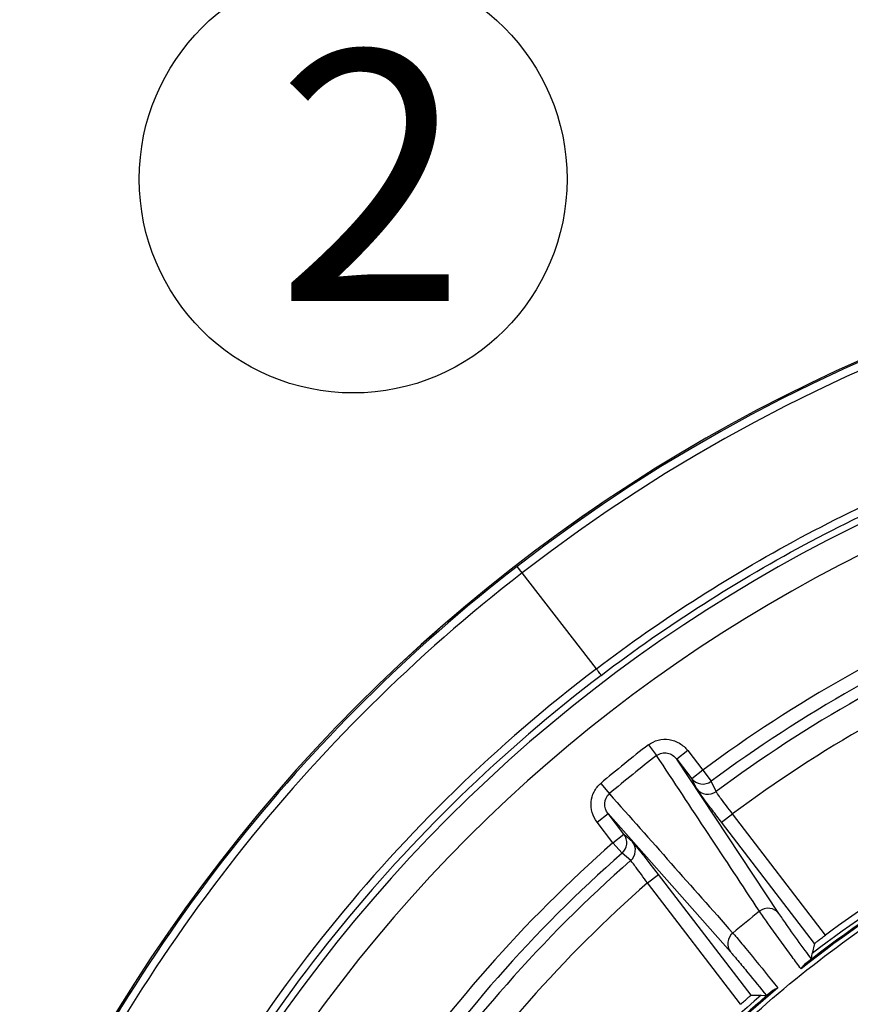
# Model space of a CAD drawing. Units: millimetres. Extents: x -3829 to 6095, y 684 to 2922.
# Drawn here: x -2729 to -2670, y 2142 to 2213 of the extents above; entities that cross this region are included whole.
import ezdxf

# ---------------------------------------------------------------- set-up
doc = ezdxf.new("R2010")
doc.units = ezdxf.units.MM
doc.header["$LTSCALE"] = 46.255
doc.layers.get('0').update_dxf_attribs({"linetype": 'CONTINUOUS'})
doc.layers.add('06___PRT_ALL_SURFS', color=7, linetype='CONTINUOUS')
doc.styles.get("Standard").update_dxf_attribs({"font": 'SimSun.ttf'})

msp = doc.modelspace()

# ---------------------------------------------------------------- linework, layer by layer
at = {"color": 7, "linetype": 'Continuous'}
for p, q in [((-2693.329, 2172.785), (-2693.688, 2173.247)), ((-2687.985, 2165.887), (-2693.329, 2172.785)), ((-2671.494, 2146.736), (-2678.183, 2155.453)), ((-2672.286, 2146.126), (-2678.976, 2154.844)), ((-2676.85, 2142.405), (-2683.521, 2151.099)), ((-2677.609, 2141.752), (-2684.314, 2150.49)), ((-2672.286, 2146.126), (-2672.466, 2145.399)), ((-2672.515, 2145.018), (-2672.466, 2145.399)), ((-2676.85, 2142.405), (-2676.122, 2142.418)), ((-2676.122, 2142.418), (-2675.749, 2142.379))]:
    msp.add_line(p, q, dxfattribs=at)
at = {"color": 3}
msp.add_circle((-2705.482, 2201.119), 15.39, dxfattribs=at)
at = {"color": 7, "linetype": 'Continuous'}
for centre, radius, start, end in [((-2620.791, 2079.141), 119.148, 24.195, 155.80501), ((-2620.791, 2079.141), 119.038, 52.2383, 127.7619), ((-2620.791, 2079.141), 118.452, 52.23851, 127.76169), ((-2620.794, 2079.146), 119.032, 127.76243, 155.80766), ((-2620.797, 2079.031), 118.535, 127.72689, 155.75616), ((-2620.785, 2077.551), 110.992, 127.26143, 155.05415), ((-2620.791, 2077.437), 110.493, 127.22688, 155.00063), ((-2620.791, 2078.289), 84.323, 112.24561, 128.48017), ((-2620.791, 2078.289), 84.404, 112.49431, 128.21528), ((-2620.791, 2078.289), 84.7, 112.99702, 127.59617), ((-2620.791, 2078.289), 85.182, 114.02199, 126.52953), ((-2620.791, 2078.289), 65.211, 39.76032, 140.23968), ((-2620.791, 2078.289), 84.404, 130.20717, 145.86744), ((-2620.791, 2078.289), 84.323, 129.94769, 137.5075), ((-2620.791, 2078.289), 84.7, 130.78791, 145.36186)]:
    msp.add_arc(centre, radius, start, end, dxfattribs=at)
for points, knots in [([(-2687.985, 2165.887), (-2683.201, 2169.52), (-2673.024, 2176.022), (-2656.398, 2183.167), (-2638.832, 2187.534), (-2620.791, 2189.002), (-2602.75, 2187.534), (-2585.184, 2183.167), (-2568.558, 2176.021), (-2558.381, 2169.52), (-2553.597, 2165.887)], [0, 0, 0, 0, 0.125, 0.249996, 0.374998, 0.5, 0.625002, 0.750004, 0.875, 1, 1, 1, 1]), ([(-2687.636, 2165.416), (-2682.878, 2169.031), (-2672.754, 2175.499), (-2656.214, 2182.608), (-2638.738, 2186.953), (-2620.791, 2188.413), (-2602.844, 2186.953), (-2585.368, 2182.608), (-2568.828, 2175.499), (-2558.704, 2169.031), (-2553.946, 2165.416)], [0, 0, 0, 0, 0.125, 0.249996, 0.374998, 0.5, 0.625002, 0.750004, 0.875, 1, 1, 1, 1]), ([(-2687.636, 2165.416), (-2687.635, 2165.43), (-2687.664, 2165.452), (-2687.689, 2165.495), (-2687.75, 2165.575), (-2687.847, 2165.708), (-2687.933, 2165.823), (-2687.983, 2165.889)], [0, 0, 0, 0, 0.070105, 0.152516, 0.265654, 0.579755, 1, 1, 1, 1]), ([(-2681.892, 2135.932), (-2679.925, 2137.993), (-2675.806, 2141.946), (-2669.06, 2147.222), (-2661.799, 2151.762), (-2651.57, 2156.811), (-2637.894, 2161.125), (-2620.791, 2162.871), (-2603.689, 2161.125), (-2590.012, 2156.811), (-2579.783, 2151.762), (-2572.522, 2147.222), (-2565.776, 2141.946), (-2561.657, 2137.993), (-2559.69, 2135.932)], [0, 0, 0, 0, 0.062535, 0.125077, 0.18762, 0.250161, 0.37508, 0.5, 0.62492, 0.749839, 0.81238, 0.874923, 0.937465, 1, 1, 1, 1]), ([(-2673.26, 2144.299), (-2673.473, 2144.586), (-2674.201, 2145.572), (-2674.923, 2146.561), (-2675.428, 2147.268)], [0, 0, 0, 0, 0.291615, 1, 1, 1, 1]), ([(-2672.515, 2145.018), (-2672.665, 2145.222), (-2673.188, 2145.936), (-2673.707, 2146.653), (-2674.074, 2147.168)], [0, 0, 0, 0, 0.285581, 1, 1, 1, 1]), ([(-2672.286, 2146.126), (-2672.284, 2146.133), (-2672.257, 2146.147), (-2672.218, 2146.187), (-2672.143, 2146.243), (-2672.002, 2146.355), (-2671.782, 2146.521), (-2671.596, 2146.661), (-2671.494, 2146.736)], [0, 0, 0, 0, 0.02235, 0.081238, 0.174754, 0.29912, 0.621361, 1, 1, 1, 1]), ([(-2677.232, 2145.772), (-2677.072, 2145.578), (-2676.299, 2144.637), (-2675.536, 2143.687), (-2674.934, 2142.933)], [0, 0, 0, 0, 0.207227, 1, 1, 1, 1]), ([(-2673.005, 2144.604), (-2672.928, 2144.666), (-2672.804, 2144.769), (-2672.642, 2144.894), (-2672.567, 2144.974), (-2672.517, 2145.005), (-2672.515, 2145.018)], [0, 0, 0, 0, 0.459742, 0.763269, 0.936709, 1, 1, 1, 1]), ([(-2677.447, 2144.471), (-2677.325, 2144.324), (-2676.755, 2143.63), (-2676.191, 2142.931), (-2675.749, 2142.379)], [0, 0, 0, 0, 0.213249, 1, 1, 1, 1]), ([(-2675.749, 2142.379), (-2675.737, 2142.378), (-2675.7, 2142.418), (-2675.613, 2142.471), (-2675.468, 2142.596), (-2675.349, 2142.69), (-2675.278, 2142.749)], [0, 0, 0, 0, 0.061901, 0.233624, 0.537263, 1, 1, 1, 1]), ([(-2677.609, 2141.752), (-2677.515, 2141.836), (-2677.34, 2141.991), (-2677.132, 2142.173), (-2676.994, 2142.288), (-2676.924, 2142.351), (-2676.877, 2142.381), (-2676.858, 2142.405), (-2676.85, 2142.405)], [0, 0, 0, 0, 0.378472, 0.70082, 0.825288, 0.918874, 0.977754, 1, 1, 1, 1])]:
    msp.add_open_spline(points, degree=3, knots=knots, dxfattribs=at)
for points in [[(-2673.26, 2144.299), (-2673.192, 2144.412), (-2673.108, 2144.521), (-2673.005, 2144.604)], [(-2675.278, 2142.749), (-2675.178, 2142.832), (-2675.057, 2142.89), (-2674.934, 2142.933)]]:
    msp.add_open_spline(points, degree=3, dxfattribs=at)
at = {"layer": '06___PRT_ALL_SURFS', "color": 7, "linetype": 'Continuous'}
for p, q in [((-2684.243, 2160.412), (-2683.65, 2159.645)), ((-2681.408, 2160), (-2682.201, 2159.392)), ((-2681.408, 2160), (-2680.328, 2158.592)), ((-2682.201, 2159.392), (-2681.121, 2157.983)), ((-2674.851, 2148.29), (-2682.201, 2159.392)), ((-2680.328, 2158.592), (-2681.121, 2157.983)), ((-2680.328, 2158.592), (-2679.734, 2157.792)), ((-2687.67, 2157.646), (-2687.045, 2156.904)), ((-2680.757, 2157.244), (-2681.121, 2157.983)), ((-2679.369, 2157.053), (-2679.734, 2157.792)), ((-2687.932, 2154.861), (-2687.139, 2155.469)), ((-2685.996, 2153.98), (-2687.139, 2155.469)), ((-2687.139, 2155.469), (-2678.34, 2145.525)), ((-2678.976, 2154.844), (-2678.183, 2155.453)), ((-2686.789, 2153.372), (-2687.932, 2154.861)), ((-2686.789, 2153.372), (-2685.996, 2153.98)), ((-2685.38, 2153.443), (-2685.996, 2153.98)), ((-2686.789, 2153.372), (-2686.132, 2152.624)), ((-2685.516, 2152.086), (-2686.132, 2152.624)), ((-2684.314, 2150.49), (-2683.521, 2151.099))]:
    msp.add_line(p, q, dxfattribs=at)
for centre, radius, start, end in [((-2620.791, 2079.141), 119.148, 24.19405, 155.80595), ((-2620.791, 2077.437), 110.011, 22.76953, 157.23047), ((-2620.791, 2077.437), 108.011, 22.76953, 157.23047), ((-2620.791, 2078.289), 99.966, 112.35351, 126.553), ((-2620.791, 2078.289), 98.97, 112.35351, 126.553), ((-2620.791, 2078.289), 98.16, 112.34364, 126.63869), ((-2620.791, 2078.289), 96.167, 112.63807, 126.6404), ((-2620.791, 2078.289), 103.781, 127.69109, 130.12284), ((-2620.791, 2078.289), 102.811, 127.69109, 130.12284), ((-2620.791, 2078.289), 99.966, 131.31553, 145.95839), ((-2620.791, 2078.289), 98.97, 131.31553, 145.95839), ((-2620.791, 2078.289), 98.16, 131.25314, 145.97034), ((-2620.791, 2078.289), 96.167, 131.34141, 145.68422), ((-2620.791, 2078.289), 89.425, 128.32542, 129.91404)]:
    msp.add_arc(centre, radius, start, end, dxfattribs=at)
for points, knots in [([(-2684.243, 2160.412), (-2684.035, 2160.573), (-2683.545, 2160.812), (-2682.735, 2160.848), (-2681.973, 2160.571), (-2681.569, 2160.21), (-2681.408, 2160)], [0, 0, 0, 0, 0.249685, 0.499554, 0.749647, 1, 1, 1, 1]), ([(-2683.65, 2159.645), (-2683.542, 2159.729), (-2683.285, 2159.848), (-2682.734, 2159.848), (-2682.362, 2159.602), (-2682.201, 2159.392)], [0, 0, 0, 0, 0.254187, 0.507094, 1, 1, 1, 1]), ([(-2687.932, 2154.861), (-2688.088, 2155.064), (-2688.327, 2155.531), (-2688.408, 2156.312), (-2688.194, 2157.069), (-2687.866, 2157.481), (-2687.67, 2157.646)], [0, 0, 0, 0, 0.250135, 0.500149, 0.750081, 1, 1, 1, 1]), ([(-2681.121, 2157.983), (-2680.967, 2157.784), (-2680.482, 2157.496), (-2679.937, 2157.642), (-2679.734, 2157.792)], [0, 0, 0, 0, 0.499359, 1, 1, 1, 1]), ([(-2687.139, 2155.469), (-2687.296, 2155.673), (-2687.49, 2156.204), (-2687.243, 2156.738), (-2687.045, 2156.904)], [0, 0, 0, 0, 0.49833, 1, 1, 1, 1]), ([(-2678.976, 2154.844), (-2679.197, 2155.132), (-2679.607, 2155.669), (-2680.144, 2156.387), (-2680.503, 2156.869), (-2680.685, 2157.132), (-2680.743, 2157.214), (-2680.757, 2157.244)], [0, 0, 0, 0, 0.3638, 0.678042, 0.900159, 0.966635, 1, 1, 1, 1]), ([(-2680.757, 2157.244), (-2680.604, 2157.045), (-2680.117, 2156.756), (-2679.572, 2156.903), (-2679.369, 2157.053)], [0, 0, 0, 0, 0.499359, 1, 1, 1, 1]), ([(-2678.183, 2155.453), (-2678.331, 2155.644), (-2678.607, 2156), (-2678.966, 2156.478), (-2679.205, 2156.8), (-2679.324, 2156.977), (-2679.361, 2157.033), (-2679.369, 2157.053)], [0, 0, 0, 0, 0.363757, 0.677951, 0.900027, 0.966506, 1, 1, 1, 1]), ([(-2686.132, 2152.624), (-2685.948, 2152.785), (-2685.695, 2153.265), (-2685.848, 2153.787), (-2685.996, 2153.98)], [0, 0, 0, 0, 0.500626, 1, 1, 1, 1]), ([(-2685.516, 2152.086), (-2685.332, 2152.247), (-2685.079, 2152.727), (-2685.232, 2153.249), (-2685.38, 2153.443)], [0, 0, 0, 0, 0.500626, 1, 1, 1, 1]), ([(-2683.521, 2151.099), (-2683.741, 2151.386), (-2684.155, 2151.922), (-2684.709, 2152.628), (-2685.083, 2153.1), (-2685.291, 2153.345), (-2685.355, 2153.421), (-2685.38, 2153.443)], [0, 0, 0, 0, 0.363693, 0.678014, 0.900261, 0.966705, 1, 1, 1, 1]), ([(-2684.314, 2150.49), (-2684.455, 2150.687), (-2684.719, 2151.053), (-2685.077, 2151.534), (-2685.319, 2151.856), (-2685.456, 2152.02), (-2685.499, 2152.072), (-2685.516, 2152.086)], [0, 0, 0, 0, 0.363486, 0.677848, 0.900236, 0.966694, 1, 1, 1, 1]), ([(-2674.851, 2148.29), (-2675.004, 2148.488), (-2675.503, 2148.767), (-2676.044, 2148.6), (-2676.246, 2148.443)], [0, 0, 0, 0, 0.49464, 1, 1, 1, 1]), ([(-2675.428, 2147.268), (-2675.511, 2147.385), (-2675.787, 2147.774), (-2676.061, 2148.165), (-2676.246, 2148.443)], [0, 0, 0, 0, 0.301615, 1, 1, 1, 1]), ([(-2674.074, 2147.168), (-2674.153, 2147.28), (-2674.416, 2147.652), (-2674.676, 2148.025), (-2674.851, 2148.29)], [0, 0, 0, 0, 0.30165, 1, 1, 1, 1]), ([(-2678.169, 2146.878), (-2678.359, 2146.719), (-2678.628, 2146.247), (-2678.487, 2145.718), (-2678.34, 2145.525)], [0, 0, 0, 0, 0.505233, 1, 1, 1, 1]), ([(-2678.169, 2146.878), (-2678.106, 2146.807), (-2677.789, 2146.442), (-2677.48, 2146.071), (-2677.232, 2145.772)], [0, 0, 0, 0, 0.197141, 1, 1, 1, 1]), ([(-2678.34, 2145.525), (-2678.28, 2145.457), (-2677.978, 2145.11), (-2677.683, 2144.756), (-2677.447, 2144.471)], [0, 0, 0, 0, 0.197062, 1, 1, 1, 1])]:
    msp.add_open_spline(points, degree=3, knots=knots, dxfattribs=at)
for points in [[(-2676.246, 2148.443), (-2678.713, 2152.177), (-2681.182, 2155.911), (-2683.65, 2159.645)], [(-2687.045, 2156.904), (-2684.087, 2153.562), (-2681.128, 2150.22), (-2678.169, 2146.878)]]:
    msp.add_open_spline(points, degree=3, dxfattribs=at)

# ---------------------------------------------------------------- texts
at = {"color": 3, "insert": (-2711.011, 2210.334), "char_height": 18, "attachment_point": 1}
msp.add_mtext_dynamic_manual_height_columns('2', width=19.11344, gutter_width=1, heights=[0], dxfattribs=at)

doc.saveas('drawing.dxf')
